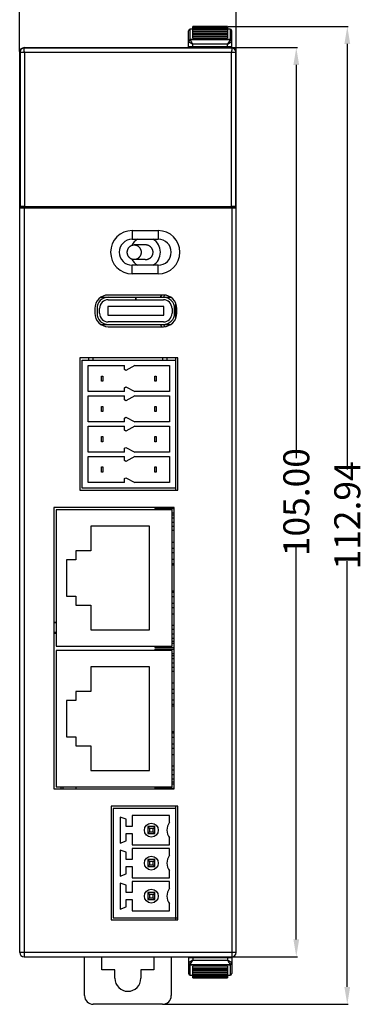
# Model space of a CAD drawing. Units: inches. Extents: x -123 to 188, y -155 to 171.
# Drawn here: x -7 to 33, y -52 to 61 of the extents above; entities that cross this region are included whole.
import ezdxf

# ---------------------------------------------------------------- set-up
doc = ezdxf.new("R2010")
doc.units = ezdxf.units.IN
doc.header["$LTSCALE"] = 0.64311
doc.header["$MEASUREMENT"] = 0
doc.header["$PDMODE"] = 3
doc.header["$PDSIZE"] = 0.3125
doc.layers.get('0').update_dxf_attribs({"linetype": 'CONTINUOUS'})
doc.layers.get('Defpoints').update_dxf_attribs({"linetype": 'CONTINUOUS'})
doc.layers.add('02___PRT_ALL_AXES', color=7, linetype='CONTINUOUS')
doc.styles.get("Standard").update_dxf_attribs({"font": 'txt', "width": 0.8})
doc.dimstyles.get("Standard").update_dxf_attribs({"dimtxt": 0.15625, "dimasz": 0.1875, "dimexe": 0.125, "dimexo": 0.0625, "dimgap": 0.09, "dimtad": 0, "dimtih": 1, "dimtoh": 1, "dimzin": 4, "dimdsep": 46, "dimtxsty": 'Standard', "dimblk": '_FILLED', "dimblk1": '_FILLED', "dimblk2": '_FILLED', "dimcen": 0.09, "dimazin": 1, "dimtp": 0.01, "dimtm": 0.01, "dimtfac": 1, "dimtofl": 0, "dimtmove": 0, "dimatfit": 3, "dimldrblk": '_FILLED', "dimfxl": 1, "dimtolj": 1, "dimtzin": 4, "dimarcsym": 0})

# ---------------------------------------------------------------- blocks, each defined once
blk = doc.blocks.new('_FILLED')
at = {"color": 0, "linetype": 'ByBlock'}
blk.add_solid([(0, 0), (-1, 0.167), (-1, -0.167)], dxfattribs=at)
blk = doc.blocks.new('*D2')
at = {"color": 0, "lineweight": -2}
for p, q in [((-6.85, 57.72), (-6.85, 70.55)), ((18.15, 57.72), (18.15, 70.55)), ((-4.85, 70.43), (1.16, 70.43)), ((16.15, 70.43), (10.14, 70.43))]:
    blk.add_line(p, q, dxfattribs=at)
at = {"layer": 'Defpoints', "color": 0}
for p in [(-6.85, 70.43), (-6.85, 57.66), (18.15, 57.66)]:
    blk.add_point(p, dxfattribs=at)
at = {"color": 0, "lineweight": -2, "xscale": 2, "yscale": 2, "zscale": 2, "rotation": 180}
blk.add_blockref('_FILLED', (-6.85, 70.43), dxfattribs=at)
at = {"color": 0, "lineweight": -2, "xscale": 2, "yscale": 2, "zscale": 2}
blk.add_blockref('_FILLED', (18.15, 70.43), dxfattribs=at)
at = {"color": 0, "insert": (5.65, 70.43), "char_height": 3, "attachment_point": 5}
blk.add_mtext('\\A1;25.00', dxfattribs=at)
blk = doc.blocks.new('*D3')
at = {"color": 0, "lineweight": -2}
for p, q in [((17.72, 58.16), (25.23, 58.16)), ((25.1, 56.16), (25.1, 10.75)), ((25.1, -44.84), (25.1, 0.57)), ((17.72, -46.84), (25.23, -46.84))]:
    blk.add_line(p, q, dxfattribs=at)
at = {"layer": 'Defpoints', "color": 0}
for p in [(17.65, 58.16), (17.65, -46.84), (25.1, -46.84)]:
    blk.add_point(p, dxfattribs=at)
at = {"color": 0, "lineweight": -2, "xscale": 2, "yscale": 2, "zscale": 2}
for p, rotation in [((25.1, 58.16), 90), ((25.1, -46.84), 270)]:
    blk.add_blockref('_FILLED', p, dxfattribs=dict(at, rotation=rotation))
at = {"color": 0, "insert": (25.1, 5.66), "char_height": 3, "attachment_point": 5, "rotation": 90}
blk.add_mtext('\\A1;105.00', dxfattribs=at)
blk = doc.blocks.new('*D5')
at = {"color": 0, "lineweight": -2}
for p, q in [((17.22, 60.6), (31.11, 60.6)), ((30.99, 58.6), (30.99, 9.42)), ((30.99, -50.34), (30.99, -1.16)), ((9.72, -52.34), (31.11, -52.34))]:
    blk.add_line(p, q, dxfattribs=at)
at = {"layer": 'Defpoints', "color": 0}
for p in [(17.15, 60.6), (9.65, -52.34), (30.99, -52.34)]:
    blk.add_point(p, dxfattribs=at)
at = {"color": 0, "lineweight": -2, "xscale": 2, "yscale": 2, "zscale": 2}
for p, rotation in [((30.99, 60.6), 90), ((30.99, -52.34), 270)]:
    blk.add_blockref('_FILLED', p, dxfattribs=dict(at, rotation=rotation))
at = {"color": 0, "insert": (30.99, 4.13), "char_height": 3, "attachment_point": 5, "rotation": 90}
blk.add_mtext('\\A1;112.94', dxfattribs=at)

msp = doc.modelspace()

# ---------------------------------------------------------------- linework, layer by layer
at = {"color": 7, "linetype": 'Continuous'}
for p, q in [((12.855, 59.097), (12.855, 60.298)), ((13.155, 60.298), (12.855, 60.298)), ((13.155, 60.497), (13.155, 60.597)), ((17.155, 60.597), (13.155, 60.597)), ((17.155, 60.571), (13.155, 60.571)), ((17.155, 60.566), (13.155, 60.566)), ((13.155, 60.374), (13.155, 60.497)), ((17.155, 60.497), (13.155, 60.497)), ((17.155, 60.496), (13.155, 60.496)), ((17.155, 60.486), (13.155, 60.486)), ((17.155, 60.374), (13.155, 60.374)), ((13.155, 60.199), (13.155, 60.373)), ((17.155, 60.372), (13.155, 60.372)), ((17.155, 60.357), (13.155, 60.357)), ((17.155, 60.597), (17.155, 60.497)), ((17.155, 60.497), (17.155, 59.979)), ((17.455, 60.298), (17.155, 60.298)), ((17.455, 60.298), (17.455, 59.058)), ((12.655, 58.913), (12.655, 60.098)), ((13.155, 59.979), (13.155, 60.199)), ((17.155, 60.199), (13.155, 60.199)), ((17.155, 60.195), (13.155, 60.195)), ((17.155, 60.175), (13.155, 60.175)), ((17.155, 59.979), (13.155, 59.979)), ((17.155, 59.966), (13.155, 59.966)), ((13.155, 59.661), (13.155, 59.965)), ((17.155, 59.959), (13.155, 59.959)), ((17.155, 59.932), (13.155, 59.932)), ((17.155, 59.739), (13.155, 59.739)), ((13.155, 59.246), (13.155, 59.661)), ((17.155, 59.661), (13.155, 59.661)), ((17.155, 59.65), (13.155, 59.65)), ((17.155, 59.614), (13.155, 59.614)), ((17.155, 59.426), (13.155, 59.426)), ((13.155, 59.246), (17.155, 59.246)), ((17.155, 59.965), (17.155, 59.246)), ((17.655, 58.258), (17.655, 60.098)), ((-6.345, 58.11), (-6.345, 58.158)), ((-6.345, 58.158), (17.655, 58.158)), ((17.655, 58.11), (-6.345, 58.11)), ((12.655, 58.258), (12.655, 58.858)), ((17.655, 58.258), (12.655, 58.258)), ((17.455, 59.097), (12.855, 59.097)), ((17.455, 59.058), (12.855, 59.058)), ((13.155, 58.258), (13.155, 58.558)), ((17.155, 58.558), (13.155, 58.558)), ((13.555, 58.158), (13.555, 58.258)), ((13.955, 58.158), (13.955, 58.258)), ((14.155, 58.158), (14.155, 58.258)), ((14.455, 58.258), (14.455, 58.158)), ((15.855, 58.258), (15.855, 58.158)), ((16.655, 58.158), (16.655, 58.258)), ((17.455, 59.058), (17.155, 58.558)), ((17.155, 58.558), (17.655, 58.858)), ((17.155, 58.258), (17.155, 58.558)), ((17.655, 58.158), (17.655, 58.11)), ((-6.845, -46.342), (-6.845, 57.658)), ((-6.798, 57.658), (-6.845, 57.658)), ((-6.798, 57.658), (-6.798, 39.805)), ((-6.298, 57.61), (-6.298, 39.818)), ((17.607, 57.61), (-6.298, 57.61)), ((17.607, 39.818), (17.607, 57.61)), ((18.107, 39.805), (18.107, 57.658)), ((18.107, 57.658), (18.155, 57.658)), ((18.155, -46.342), (18.155, 57.658)), ((-6.298, 39.818), (17.607, 39.818)), ((-6.798, 39.805), (-6.845, 39.758)), ((-6.045, 39.758), (-6.845, 39.758)), ((-6.845, 39.658), (18.155, 39.658)), ((-6.345, 39.658), (-6.345, -46.842)), ((-6.045, 39.779), (-6.045, 39.758)), ((-6.045, 39.779), (17.355, 39.779)), ((-5.945, 39.658), (-5.945, 39.779)), ((17.255, 39.658), (17.255, 39.779)), ((17.355, 39.779), (17.355, 39.758)), ((18.155, 39.758), (17.355, 39.758)), ((17.655, 39.658), (17.655, -46.842)), ((18.107, 39.805), (18.155, 39.758)), ((6.155, 37.028), (6.155, 36.028)), ((6.155, 37.028), (9.155, 37.028)), ((9.155, 37.028), (9.155, 36.028)), ((6.155, 36.028), (9.155, 36.028)), ((7.655, 35.378), (6.377, 35.378)), ((6.155, 32.028), (6.155, 33.028)), ((9.155, 33.028), (6.155, 33.028)), ((7.655, 33.678), (6.377, 33.678)), ((9.155, 32.028), (9.155, 33.028)), ((9.155, 32.028), (6.155, 32.028)), ((9.745, 29.588), (3.385, 29.588)), ((9.425, 29.338), (9.57, 29.588)), ((2.554, 29.338), (10.575, 29.338)), ((3.385, 29.038), (9.745, 29.038)), ((6.555, 29.038), (6.555, 29.338)), ((6.575, 29.338), (6.575, 29.038)), ((9.858, 29.487), (9.772, 29.338)), ((11.155, 28.649), (11.155, 26.866)), ((1.835, 28.038), (1.835, 27.478)), ((2.085, 28.038), (2.085, 27.478)), ((2.385, 27.478), (2.385, 28.038)), ((3.315, 28.258), (3.315, 27.258)), ((9.815, 28.258), (3.315, 28.258)), ((9.815, 27.258), (9.815, 28.258)), ((10.745, 28.038), (10.745, 27.478)), ((11.045, 27.478), (11.045, 28.038)), ((11.295, 27.478), (11.295, 28.038)), ((2.554, 26.178), (10.575, 26.178)), ((3.315, 27.258), (9.815, 27.258)), ((9.745, 26.478), (3.385, 26.478)), ((9.57, 25.928), (9.425, 26.178)), ((9.772, 26.178), (9.858, 26.028)), ((3.385, 25.928), (9.745, 25.928)), ((0.105, 22.328), (0.105, 7.028)), ((11.405, 22.328), (0.105, 22.328)), ((0.355, 7.278), (0.355, 22.078)), ((0.355, 22.078), (11.155, 22.078)), ((1.155, 22.078), (1.155, 22.328)), ((1.655, 22.078), (1.655, 22.328)), ((9.655, 22.328), (9.655, 22.078)), ((10.155, 22.328), (10.155, 22.078)), ((11.155, 22.328), (11.155, 7.028)), ((11.405, 7.028), (11.405, 22.328)), ((1.055, 18.428), (1.055, 21.428)), ((1.055, 21.428), (5.255, 21.428)), ((5.255, 20.978), (5.255, 21.428)), ((5.43, 20.873), (5.255, 20.978)), ((6.455, 21.428), (5.43, 20.873)), ((6.455, 21.428), (10.455, 21.428)), ((10.455, 21.428), (10.455, 18.428)), ((2.605, 19.628), (2.605, 20.228)), ((2.605, 20.228), (2.755, 20.228)), ((2.755, 19.628), (2.605, 19.628)), ((2.755, 20.228), (2.755, 19.628)), ((8.755, 19.628), (8.755, 20.228)), ((8.755, 20.228), (8.905, 20.228)), ((8.905, 19.628), (8.755, 19.628)), ((8.905, 20.228), (8.905, 19.628)), ((5.255, 18.428), (1.055, 18.428)), ((5.255, 18.878), (5.43, 18.982)), ((5.255, 18.428), (5.255, 18.878)), ((5.43, 18.982), (6.455, 18.428)), ((10.455, 18.428), (6.455, 18.428)), ((1.055, 14.928), (1.055, 17.928)), ((1.055, 17.928), (5.255, 17.928)), ((5.255, 17.478), (5.255, 17.928)), ((5.43, 17.373), (5.255, 17.478)), ((6.455, 17.928), (5.43, 17.373)), ((6.455, 17.928), (10.455, 17.928)), ((10.455, 17.928), (10.455, 14.928)), ((2.605, 16.128), (2.605, 16.728)), ((2.605, 16.728), (2.755, 16.728)), ((2.755, 16.128), (2.605, 16.128)), ((2.755, 16.728), (2.755, 16.128)), ((8.755, 16.128), (8.755, 16.728)), ((8.755, 16.728), (8.905, 16.728)), ((8.905, 16.128), (8.755, 16.128)), ((8.905, 16.728), (8.905, 16.128)), ((5.255, 14.928), (1.055, 14.928)), ((5.255, 15.378), (5.43, 15.482)), ((5.255, 14.928), (5.255, 15.378)), ((5.43, 15.482), (6.455, 14.928)), ((10.455, 14.928), (6.455, 14.928)), ((1.055, 11.428), (1.055, 14.428)), ((1.055, 14.428), (5.255, 14.428)), ((5.255, 13.978), (5.255, 14.428)), ((5.43, 13.873), (5.255, 13.978)), ((6.455, 14.428), (5.43, 13.873)), ((6.455, 14.428), (10.455, 14.428)), ((10.455, 14.428), (10.455, 11.428)), ((2.605, 12.628), (2.605, 13.228)), ((2.605, 13.228), (2.755, 13.228)), ((2.755, 12.628), (2.605, 12.628)), ((2.755, 13.228), (2.755, 12.628)), ((8.755, 12.628), (8.755, 13.228)), ((8.755, 13.228), (8.905, 13.228)), ((8.905, 12.628), (8.755, 12.628)), ((8.905, 13.228), (8.905, 12.628)), ((5.255, 11.428), (1.055, 11.428)), ((5.255, 11.878), (5.43, 11.982)), ((5.255, 11.428), (5.255, 11.878)), ((5.43, 11.982), (6.455, 11.428)), ((10.455, 11.428), (6.455, 11.428)), ((1.055, 7.928), (1.055, 10.928)), ((1.055, 10.928), (5.255, 10.928)), ((5.255, 10.478), (5.255, 10.928)), ((5.43, 10.373), (5.255, 10.478)), ((6.455, 10.928), (5.43, 10.373)), ((6.455, 10.928), (10.455, 10.928)), ((10.455, 10.928), (10.455, 7.928)), ((2.605, 9.128), (2.605, 9.728)), ((2.605, 9.728), (2.755, 9.728)), ((2.755, 9.128), (2.605, 9.128)), ((2.755, 9.728), (2.755, 9.128)), ((8.755, 9.128), (8.755, 9.728)), ((8.755, 9.728), (8.905, 9.728)), ((8.905, 9.128), (8.755, 9.128)), ((8.905, 9.728), (8.905, 9.128)), ((5.255, 8.378), (5.43, 8.482)), ((5.255, 7.928), (5.255, 8.378)), ((5.43, 8.482), (6.455, 7.928)), ((0.105, 7.028), (11.405, 7.028)), ((11.155, 7.278), (0.355, 7.278)), ((5.255, 7.928), (1.055, 7.928)), ((10.455, 7.928), (6.455, 7.928)), ((-2.895, 5.028), (-2.895, -27.472)), ((11.005, 5.028), (-2.895, 5.028)), ((-2.645, 4.778), (-2.645, -10.972)), ((10.755, 4.778), (-2.645, 4.778)), ((8.755, 4.928), (8.755, 4.778)), ((8.755, 4.928), (11.005, 4.928)), ((10.755, -10.972), (10.755, 4.778)), ((11.005, -27.472), (11.005, 5.028)), ((10.755, 4.428), (11.005, 4.428)), ((10.755, 4.193), (11.005, 4.193)), ((10.755, 3.858), (11.005, 3.858)), ((1.355, 2.903), (1.355, 0.053)), ((8.155, 2.903), (1.355, 2.903)), ((8.155, -9.097), (8.155, 2.903)), ((10.755, 3.358), (11.005, 3.358)), ((10.755, 2.868), (11.005, 2.868)), ((11.005, 2.368), (10.755, 2.368)), ((-0.345, 0.053), (-0.345, -0.997)), ((1.355, 0.053), (-0.345, 0.053)), ((10.755, 1.043), (11.005, 1.043)), ((10.755, 0.328), (11.005, 0.328)), ((-1.445, -0.997), (-1.445, -5.197)), ((-0.345, -0.997), (-1.445, -0.997)), ((10.755, -0.172), (11.005, -0.172)), ((10.755, -0.942), (11.005, -0.942)), ((10.755, -1.442), (11.005, -1.442)), ((10.755, -1.597), (11.005, -1.597)), ((-1.445, -5.197), (-0.345, -5.197)), ((-0.345, -5.197), (-0.345, -6.247)), ((10.755, -4.597), (11.005, -4.597)), ((10.755, -4.752), (11.005, -4.752)), ((10.755, -5.252), (11.005, -5.252)), ((-0.345, -6.247), (1.355, -6.247)), ((1.355, -6.247), (1.355, -9.097)), ((10.755, -6.022), (11.005, -6.022)), ((10.755, -6.522), (11.005, -6.522)), ((10.755, -7.237), (11.005, -7.237)), ((-2.895, -8.21), (-2.645, -8.21)), ((-2.645, -8.291), (-2.895, -8.32)), ((1.355, -9.097), (8.155, -9.097)), ((10.755, -8.562), (11.005, -8.562)), ((11.005, -9.062), (10.755, -9.062)), ((-2.645, -9.394), (-2.895, -9.365)), ((-2.895, -9.475), (-2.645, -9.475)), ((10.755, -9.552), (11.005, -9.552)), ((10.755, -10.052), (11.005, -10.052)), ((-2.645, -10.972), (10.755, -10.972)), ((8.755, -10.972), (8.755, -11.122)), ((8.755, -11.122), (11.005, -11.122)), ((8.755, -11.322), (11.005, -11.322)), ((8.755, -11.322), (8.755, -11.472)), ((10.755, -10.387), (11.005, -10.387)), ((10.755, -10.622), (11.005, -10.622)), ((10.755, -11.472), (-2.645, -11.472)), ((-2.645, -11.472), (-2.645, -27.222)), ((10.755, -27.222), (10.755, -11.472)), ((10.755, -11.822), (11.005, -11.822)), ((10.755, -12.057), (11.005, -12.057)), ((10.755, -12.392), (11.005, -12.392)), ((8.155, -13.347), (1.355, -13.347)), ((1.355, -13.347), (1.355, -16.197)), ((8.155, -25.347), (8.155, -13.347)), ((10.755, -12.892), (11.005, -12.892)), ((10.755, -13.382), (11.005, -13.382)), ((11.005, -13.882), (10.755, -13.882)), ((10.755, -15.207), (11.005, -15.207)), ((10.755, -15.922), (11.005, -15.922)), ((1.355, -16.197), (-0.345, -16.197)), ((-0.345, -16.197), (-0.345, -17.247)), ((10.755, -16.422), (11.005, -16.422)), ((-0.345, -17.247), (-1.445, -17.247)), ((-1.445, -17.247), (-1.445, -21.447)), ((10.755, -17.192), (11.005, -17.192)), ((10.755, -17.692), (11.005, -17.692)), ((10.755, -17.847), (11.005, -17.847)), ((-1.445, -21.447), (-0.345, -21.447)), ((-0.345, -21.447), (-0.345, -22.497)), ((10.755, -20.847), (11.005, -20.847)), ((10.755, -21.002), (11.005, -21.002)), ((10.755, -21.502), (11.005, -21.502)), ((-0.345, -22.497), (1.355, -22.497)), ((1.355, -22.497), (1.355, -25.347)), ((10.755, -22.272), (11.005, -22.272)), ((10.755, -22.772), (11.005, -22.772)), ((10.755, -23.487), (11.005, -23.487)), ((10.755, -24.812), (11.005, -24.812)), ((1.355, -25.347), (8.155, -25.347)), ((11.005, -25.312), (10.755, -25.312)), ((10.755, -25.802), (11.005, -25.802)), ((-2.645, -27.222), (10.755, -27.222)), ((-2.045, -27.472), (-2.045, -27.222)), ((-1.845, -27.222), (-1.845, -27.472)), ((-0.345, -27.222), (-0.345, -27.472)), ((8.755, -27.222), (8.755, -27.372)), ((10.755, -26.302), (11.005, -26.302)), ((10.755, -26.637), (11.005, -26.637)), ((10.755, -26.872), (11.005, -26.872)), ((-2.895, -27.472), (11.005, -27.472)), ((8.755, -27.372), (11.005, -27.372)), ((11.405, -29.472), (3.705, -29.472)), ((3.705, -29.472), (3.705, -42.592)), ((11.155, -29.472), (11.155, -42.592)), ((11.405, -42.592), (11.405, -29.472)), ((11.155, -29.722), (3.955, -29.722)), ((3.955, -29.722), (3.955, -42.342)), ((10.455, -30.522), (6.155, -30.522)), ((6.155, -30.522), (6.155, -31.822)), ((10.455, -31.322), (10.455, -30.522)), ((5.455, -30.972), (4.755, -30.722)), ((4.755, -30.722), (4.755, -33.722)), ((5.455, -31.822), (5.455, -30.972)), ((6.155, -31.822), (5.455, -31.822)), ((8.755, -31.822), (7.955, -31.822)), ((7.955, -31.822), (8.155, -32.022)), ((7.955, -31.822), (7.955, -32.622)), ((8.755, -31.822), (8.555, -32.022)), ((8.755, -32.622), (8.755, -31.822)), ((5.455, -32.622), (6.155, -32.622)), ((5.455, -33.472), (5.455, -32.622)), ((6.155, -32.622), (6.155, -33.922)), ((7.955, -32.622), (8.155, -32.422)), ((7.955, -32.622), (8.755, -32.622)), ((8.555, -32.022), (8.155, -32.022)), ((8.155, -32.022), (8.155, -32.422)), ((8.155, -32.422), (8.555, -32.422)), ((8.555, -32.422), (8.555, -32.022)), ((8.755, -32.622), (8.555, -32.422)), ((4.755, -33.722), (5.455, -33.472)), ((6.155, -33.922), (10.455, -33.922)), ((10.455, -33.922), (10.455, -33.122)), ((5.455, -34.782), (4.755, -34.532)), ((4.755, -34.532), (4.755, -37.532)), ((5.455, -35.632), (5.455, -34.782)), ((10.455, -34.332), (6.155, -34.332)), ((6.155, -34.332), (6.155, -35.632)), ((10.455, -35.132), (10.455, -34.332)), ((6.155, -35.632), (5.455, -35.632)), ((8.755, -35.632), (7.955, -35.632)), ((7.955, -35.632), (8.155, -35.832)), ((7.955, -35.632), (7.955, -36.432)), ((7.955, -36.432), (8.155, -36.232)), ((8.555, -35.832), (8.155, -35.832)), ((8.155, -35.832), (8.155, -36.232)), ((8.155, -36.232), (8.555, -36.232)), ((8.755, -35.632), (8.555, -35.832)), ((8.555, -36.232), (8.555, -35.832)), ((8.755, -36.432), (8.555, -36.232)), ((8.755, -36.432), (8.755, -35.632)), ((4.755, -37.532), (5.455, -37.282)), ((5.455, -36.432), (6.155, -36.432)), ((5.455, -37.282), (5.455, -36.432)), ((6.155, -36.432), (6.155, -37.732)), ((7.955, -36.432), (8.755, -36.432)), ((10.455, -37.732), (10.455, -36.932)), ((5.455, -38.592), (4.755, -38.342)), ((4.755, -38.342), (4.755, -41.342)), ((5.455, -39.442), (5.455, -38.592)), ((6.155, -37.732), (10.455, -37.732)), ((10.455, -38.142), (6.155, -38.142)), ((6.155, -38.142), (6.155, -39.442)), ((10.455, -38.942), (10.455, -38.142)), ((6.155, -39.442), (5.455, -39.442)), ((8.755, -39.442), (7.955, -39.442)), ((7.955, -39.442), (8.155, -39.642)), ((7.955, -39.442), (7.955, -40.242)), ((8.555, -39.642), (8.155, -39.642)), ((8.155, -39.642), (8.155, -40.042)), ((8.755, -39.442), (8.555, -39.642)), ((8.555, -40.042), (8.555, -39.642)), ((8.755, -40.242), (8.755, -39.442)), ((5.455, -40.242), (6.155, -40.242)), ((5.455, -41.092), (5.455, -40.242)), ((6.155, -40.242), (6.155, -41.542)), ((7.955, -40.242), (8.155, -40.042)), ((7.955, -40.242), (8.755, -40.242)), ((8.155, -40.042), (8.555, -40.042)), ((8.755, -40.242), (8.555, -40.042)), ((10.455, -41.542), (10.455, -40.742)), ((4.755, -41.342), (5.455, -41.092)), ((6.155, -41.542), (10.455, -41.542)), ((3.705, -42.592), (11.405, -42.592)), ((3.955, -42.342), (11.405, -42.342)), ((18.155, -46.342), (-6.845, -46.342)), ((-6.345, -46.842), (17.655, -46.842)), ((0.655, -51.342), (0.655, -46.842)), ((2.655, -48.342), (2.655, -46.842)), ((8.655, -46.842), (8.655, -48.342)), ((10.655, -46.842), (10.655, -51.342)), ((12.655, -46.942), (17.655, -46.942)), ((12.655, -46.942), (12.655, -48.783)), ((13.155, -47.242), (12.655, -47.542)), ((12.855, -47.742), (13.155, -47.242)), ((12.855, -47.742), (17.455, -47.742)), ((12.855, -48.983), (12.855, -47.742)), ((13.155, -46.942), (13.155, -47.242)), ((13.155, -47.242), (17.155, -47.242)), ((13.555, -46.842), (13.555, -46.942)), ((13.955, -46.842), (13.955, -46.942)), ((14.155, -46.842), (14.155, -46.942)), ((14.455, -46.942), (14.455, -46.842)), ((15.855, -46.942), (15.855, -46.842)), ((16.655, -46.842), (16.655, -46.942)), ((17.155, -46.942), (17.155, -47.242)), ((17.655, -46.942), (17.655, -47.542)), ((17.655, -47.598), (17.655, -48.783)), ((4.155, -48.342), (2.655, -48.342)), ((4.155, -49.342), (4.155, -48.342)), ((8.655, -48.342), (7.155, -48.342)), ((7.155, -48.342), (7.155, -49.342)), ((12.855, -47.782), (17.455, -47.782)), ((17.155, -47.931), (13.155, -47.931)), ((13.155, -48.65), (13.155, -47.931)), ((13.155, -48.111), (17.155, -48.111)), ((13.155, -48.299), (17.155, -48.299)), ((13.155, -48.335), (17.155, -48.335)), ((13.155, -48.346), (17.155, -48.346)), ((13.155, -48.424), (17.155, -48.424)), ((13.155, -48.617), (17.155, -48.617)), ((13.155, -48.644), (17.155, -48.644)), ((13.155, -48.651), (17.155, -48.651)), ((13.155, -48.664), (17.155, -48.664)), ((13.155, -49.181), (13.155, -48.664)), ((13.155, -48.859), (17.155, -48.859)), ((13.155, -48.88), (17.155, -48.88)), ((13.155, -48.884), (17.155, -48.884)), ((17.155, -47.931), (17.155, -48.346)), ((17.155, -48.346), (17.155, -48.65)), ((17.155, -48.664), (17.155, -48.883)), ((17.155, -48.884), (17.155, -49.058)), ((17.455, -47.782), (17.455, -48.983)), ((12.855, -48.983), (13.155, -48.983)), ((13.155, -49.042), (17.155, -49.042)), ((13.155, -49.057), (17.155, -49.057)), ((13.155, -49.059), (17.155, -49.059)), ((13.155, -49.171), (17.155, -49.171)), ((13.155, -49.181), (17.155, -49.181)), ((13.155, -49.182), (17.155, -49.182)), ((13.155, -49.282), (13.155, -49.182)), ((13.155, -49.251), (17.155, -49.251)), ((13.155, -49.257), (17.155, -49.257)), ((13.155, -49.282), (17.155, -49.282)), ((17.155, -48.983), (17.455, -48.983)), ((17.155, -49.059), (17.155, -49.181)), ((17.155, -49.182), (17.155, -49.282)), ((9.655, -52.342), (1.655, -52.342))]:
    msp.add_line(p, q, dxfattribs=at)
for centre, radius, start, end in [((12.855, 60.098), 0.2, 90, 180), ((17.455, 60.098), 0.2, 0, 90), ((-6.345, 57.658), 0.5, 90, 180), ((-6.345, 57.658), 0.453, 90, 180), ((12.855, 58.858), 0.2, 90, 180), ((17.455, 58.858), 0.2, 0, 90), ((17.655, 57.658), 0.5, 0, 90), ((17.655, 57.658), 0.453, 0, 90), ((6.155, 34.528), 2.5, 90, 270), ((9.155, 34.528), 2.5, 270, 90), ((6.155, 34.528), 1.5, 90, 270), ((7.655, 34.528), 1.75, 120.62529, 152.92128), ((7.655, 34.528), 1.75, 300.62529, 59.36575), ((9.155, 34.528), 1.5, 270, 90), ((7.655, 34.528), 1.75, 207.08043, 239.36575), ((3.385, 28.038), 1.55, 90, 180), ((9.745, 28.038), 1.55, 0, 90), ((3.385, 28.038), 1.3, 90, 180), ((3.385, 28.038), 1, 90, 180), ((9.745, 28.038), 1.3, 360, 90), ((9.745, 28.038), 1, 0, 90), ((10.118, 29.338), 0.3, 130.64675, 150.04539), ((3.385, 27.478), 1.55, 180, 270), ((3.385, 27.478), 1.3, 180, 270), ((3.385, 27.478), 1, 180, 270), ((9.745, 27.478), 1.55, 270, 360), ((9.745, 27.478), 1.3, 270, 360), ((9.745, 27.478), 1, 270, 360), ((10.118, 26.178), 0.3, 209.95461, 229.35325), ((11.655, -32.222), 1.5, 143.1301, 216.8699), ((11.655, -36.032), 1.5, 143.1301, 216.8699), ((11.655, -39.842), 1.5, 143.1301, 216.8699), ((-6.345, -46.342), 0.5, 180, 270), ((17.655, -46.342), 0.5, 270, 360), ((12.855, -47.542), 0.2, 180, 270), ((17.455, -47.542), 0.2, 270, 360), ((12.855, -48.783), 0.2, 180, 270), ((17.455, -48.783), 0.2, 270, 360), ((5.655, -49.342), 1.5, 180, 360), ((1.655, -51.342), 1, 180, 270), ((9.655, -51.342), 1, 270, 360)]:
    msp.add_arc(centre, radius, start, end, dxfattribs=at)
for centre, start_param, end_param in [((-6.298, 39.805), 1.5707963, 3.1154127), ((17.607, 39.805), 0.0261799, 1.5707963)]:
    msp.add_ellipse(centre, major_axis=(0.5, 0), ratio=0.0261859, start_param=start_param, end_param=end_param, dxfattribs=at)
for points, knots in [([(-6.297, 57.61), (-6.304, 57.642), (-6.312, 57.689), (-6.32, 57.751), (-6.326, 57.797), (-6.33, 57.84), (-6.335, 57.894), (-6.339, 57.944), (-6.342, 57.99), (-6.343, 58.02), (-6.344, 58.045), (-6.345, 58.067), (-6.345, 58.084), (-6.345, 58.095), (-6.345, 58.103), (-6.345, 58.106), (-6.345, 58.108), (-6.345, 58.11), (-6.345, 58.11)], [0, 0, 0, 0, 0.1914828, 0.2852092, 0.3762479, 0.4637931, 0.5470562, 0.6976887, 0.7635857, 0.8223673, 0.8734726, 0.916418, 0.9508354, 0.9763729, 0.9857368, 0.9928072, 0.9975672, 1, 1, 1, 1]), ([(12.655, 58.913), (12.655, 58.929), (12.659, 58.962), (12.673, 58.991), (12.681, 59.005)], [0, 0, 0, 0, 0.4955261, 1, 1, 1, 1]), ([(12.655, 58.858), (12.655, 58.858), (12.655, 58.857), (12.655, 58.857), (12.655, 58.857), (12.655, 58.857), (12.656, 58.857), (12.657, 58.856), (12.659, 58.855), (12.661, 58.854), (12.663, 58.852), (12.667, 58.85), (12.673, 58.847), (12.68, 58.842), (12.689, 58.837), (12.699, 58.831), (12.71, 58.824), (12.727, 58.814), (12.751, 58.8), (12.782, 58.781), (12.816, 58.76), (12.853, 58.738), (12.892, 58.715), (12.933, 58.69), (12.976, 58.665), (13.02, 58.639), (13.079, 58.603), (13.125, 58.576), (13.155, 58.558)], [0, 0, 0, 0, 0.0000626, 0.0003078, 0.0007366, 0.0013479, 0.0031136, 0.0055955, 0.0087841, 0.0126698, 0.0172431, 0.0224942, 0.0349917, 0.0500856, 0.0676991, 0.0877479, 0.1101136, 0.1346682, 0.1898323, 0.252216, 0.3208108, 0.3947672, 0.4733279, 0.5557369, 0.6412403, 0.7291147, 0.8186626, 1, 1, 1, 1]), ([(12.681, 59.005), (12.69, 59.019), (12.712, 59.045), (12.754, 59.075), (12.803, 59.093), (12.837, 59.097), (12.855, 59.097)], [0, 0, 0, 0, 0.2432063, 0.4916955, 0.7454302, 1, 1, 1, 1]), ([(13.155, 58.558), (13.136, 58.588), (13.1, 58.647), (13.048, 58.735), (13.006, 58.806), (12.973, 58.859), (12.951, 58.896), (12.931, 58.93), (12.912, 58.961), (12.896, 58.989), (12.884, 59.009), (12.875, 59.023), (12.87, 59.032), (12.865, 59.04), (12.862, 59.046), (12.859, 59.051), (12.857, 59.054), (12.856, 59.056), (12.855, 59.057), (12.855, 59.057), (12.855, 59.058), (12.855, 59.058)], [0, 0, 0, 0, 0.1813486, 0.3587929, 0.5267559, 0.6053405, 0.6793065, 0.7478866, 0.8102293, 0.8653375, 0.9121995, 0.9322222, 0.9498137, 0.9648923, 0.977384, 0.9872146, 0.9943102, 0.9968092, 0.9985967, 0.9996634, 1, 1, 1, 1]), ([(17.628, 59.005), (17.619, 59.019), (17.597, 59.045), (17.555, 59.075), (17.507, 59.093), (17.472, 59.097), (17.455, 59.097)], [0, 0, 0, 0, 0.2432072, 0.4916966, 0.7454307, 1, 1, 1, 1]), ([(17.654, 58.11), (17.654, 58.109), (17.655, 58.105), (17.655, 58.097), (17.654, 58.084), (17.654, 58.067), (17.653, 58.045), (17.652, 58.02), (17.651, 57.99), (17.649, 57.957), (17.647, 57.921), (17.643, 57.882), (17.639, 57.84), (17.635, 57.797), (17.63, 57.751), (17.621, 57.689), (17.613, 57.642), (17.607, 57.61)], [0, 0, 0, 0, 0.0072309, 0.0236464, 0.0491575, 0.0835752, 0.1265361, 0.1776497, 0.2364201, 0.3022944, 0.3747073, 0.4529433, 0.5362289, 0.623776, 0.7147965, 0.8085051, 1, 1, 1, 1]), ([(17.655, 58.913), (17.655, 58.929), (17.65, 58.962), (17.636, 58.991), (17.628, 59.005)], [0, 0, 0, 0, 0.4955253, 1, 1, 1, 1]), ([(-6.798, 57.658), (-6.797, 57.658), (-6.793, 57.658), (-6.785, 57.658), (-6.772, 57.657), (-6.754, 57.657), (-6.733, 57.656), (-6.707, 57.655), (-6.678, 57.654), (-6.645, 57.652), (-6.609, 57.65), (-6.57, 57.646), (-6.528, 57.642), (-6.469, 57.636), (-6.392, 57.627), (-6.33, 57.616), (-6.298, 57.61)], [0, 0, 0, 0, 0.0072299, 0.0236453, 0.0491579, 0.083576, 0.1265366, 0.1776501, 0.2364209, 0.3022961, 0.3747098, 0.4529464, 0.5362324, 0.62378, 0.8085034, 1, 1, 1, 1]), ([(17.607, 57.61), (17.639, 57.616), (17.686, 57.624), (17.748, 57.632), (17.794, 57.638), (17.837, 57.642), (17.891, 57.647), (17.941, 57.651), (17.987, 57.654), (18.017, 57.655), (18.042, 57.656), (18.064, 57.657), (18.081, 57.657), (18.093, 57.657), (18.1, 57.658), (18.103, 57.658), (18.105, 57.658), (18.107, 57.658), (18.107, 57.658)], [0, 0, 0, 0, 0.1914829, 0.2852096, 0.3762483, 0.4637934, 0.5470564, 0.6976889, 0.7635858, 0.8223674, 0.8734727, 0.916418, 0.9508354, 0.9763729, 0.9857368, 0.9928073, 0.9975672, 1, 1, 1, 1]), ([(5.579, 34.528), (5.579, 34.555), (5.581, 34.597), (5.587, 34.652), (5.596, 34.707), (5.612, 34.775), (5.638, 34.853), (5.672, 34.929), (5.712, 35), (5.759, 35.067), (5.811, 35.129), (5.87, 35.186), (5.933, 35.235), (6, 35.278), (6.071, 35.314), (6.145, 35.342), (6.221, 35.363), (6.299, 35.375), (6.351, 35.378), (6.377, 35.378)], [0, 0, 0, 0, 0.0643668, 0.0965777, 0.12877, 0.1929994, 0.2569911, 0.320715, 0.3841374, 0.447214, 0.5099169, 0.5722395, 0.634188, 0.6957799, 0.7570404, 0.8180297, 0.8788312, 0.9394968, 1, 1, 1, 1]), ([(6.377, 35.378), (6.403, 35.378), (6.456, 35.375), (6.533, 35.363), (6.61, 35.342), (6.684, 35.314), (6.755, 35.278), (6.822, 35.235), (6.885, 35.186), (6.943, 35.129), (6.996, 35.067), (7.043, 35), (7.083, 34.929), (7.116, 34.853), (7.143, 34.775), (7.159, 34.707), (7.168, 34.652), (7.174, 34.597), (7.176, 34.555), (7.176, 34.528)], [0, 0, 0, 0, 0.0605032, 0.1211688, 0.1819703, 0.2429596, 0.3042201, 0.365812, 0.4277605, 0.4900831, 0.552786, 0.6158626, 0.679285, 0.7430089, 0.8070006, 0.87123, 0.9034223, 0.9356332, 1, 1, 1, 1]), ([(7.655, 33.678), (7.683, 33.678), (7.741, 33.68), (7.826, 33.692), (7.91, 33.711), (7.992, 33.738), (8.071, 33.772), (8.147, 33.813), (8.219, 33.861), (8.285, 33.916), (8.346, 33.977), (8.401, 34.044), (8.448, 34.116), (8.488, 34.193), (8.519, 34.273), (8.542, 34.356), (8.554, 34.427), (8.558, 34.485), (8.56, 34.528), (8.558, 34.571), (8.554, 34.628), (8.544, 34.685), (8.53, 34.741), (8.514, 34.796), (8.493, 34.849), (8.468, 34.901), (8.447, 34.939), (8.424, 34.975), (8.391, 35.022), (8.346, 35.078), (8.295, 35.129), (8.252, 35.167), (8.218, 35.193), (8.183, 35.218), (8.135, 35.249), (8.084, 35.277), (8.032, 35.3), (7.979, 35.322), (7.924, 35.34), (7.868, 35.354), (7.812, 35.365), (7.741, 35.375), (7.683, 35.378), (7.655, 35.378)], [0, 0, 0, 0, 0.0312191, 0.0624797, 0.0937438, 0.124998, 0.1562475, 0.1875011, 0.2187555, 0.250011, 0.2812636, 0.3125128, 0.3437694, 0.3750241, 0.4062718, 0.4375186, 0.4687768, 0.4844133, 0.5000464, 0.5156744, 0.5312978, 0.5625392, 0.5781727, 0.5938094, 0.6250637, 0.6406859, 0.6563021, 0.6719186, 0.6875422, 0.7188027, 0.7500585, 0.7656803, 0.7812959, 0.7969094, 0.8125261, 0.8437666, 0.8593933, 0.8750176, 0.9062566, 0.9218838, 0.9375167, 0.9687778, 1, 1, 1, 1]), ([(6.377, 33.678), (6.351, 33.678), (6.299, 33.68), (6.221, 33.693), (6.145, 33.713), (6.071, 33.741), (6, 33.777), (5.933, 33.82), (5.87, 33.87), (5.811, 33.926), (5.759, 33.988), (5.712, 34.055), (5.672, 34.126), (5.638, 34.202), (5.612, 34.281), (5.596, 34.348), (5.587, 34.403), (5.581, 34.458), (5.579, 34.5), (5.579, 34.528)], [0, 0, 0, 0, 0.0605032, 0.1211688, 0.1819703, 0.2429596, 0.3042201, 0.365812, 0.4277605, 0.4900831, 0.552786, 0.6158626, 0.679285, 0.7430089, 0.8070006, 0.87123, 0.9034223, 0.9356332, 1, 1, 1, 1]), ([(7.176, 34.528), (7.176, 34.5), (7.174, 34.458), (7.168, 34.403), (7.159, 34.348), (7.143, 34.281), (7.116, 34.202), (7.083, 34.126), (7.043, 34.055), (6.996, 33.988), (6.943, 33.926), (6.885, 33.87), (6.822, 33.82), (6.755, 33.777), (6.684, 33.741), (6.61, 33.713), (6.533, 33.693), (6.456, 33.68), (6.403, 33.678), (6.377, 33.678)], [0, 0, 0, 0, 0.0643668, 0.0965777, 0.12877, 0.1929994, 0.2569911, 0.320715, 0.3841374, 0.447214, 0.5099169, 0.5722395, 0.634188, 0.6957799, 0.7570404, 0.8180297, 0.8788312, 0.9394968, 1, 1, 1, 1]), ([(12.655, -47.598), (12.655, -47.614), (12.659, -47.647), (12.673, -47.676), (12.681, -47.69)], [0, 0, 0, 0, 0.4955253, 1, 1, 1, 1]), ([(12.681, -47.69), (12.69, -47.704), (12.712, -47.73), (12.754, -47.76), (12.803, -47.778), (12.837, -47.782), (12.855, -47.782)], [0, 0, 0, 0, 0.2432072, 0.4916966, 0.7454307, 1, 1, 1, 1]), ([(17.655, -47.542), (17.655, -47.542), (17.655, -47.542), (17.654, -47.542), (17.654, -47.542), (17.654, -47.542), (17.653, -47.541), (17.652, -47.541), (17.65, -47.54), (17.648, -47.539), (17.646, -47.537), (17.642, -47.535), (17.637, -47.532), (17.629, -47.527), (17.62, -47.522), (17.61, -47.516), (17.599, -47.509), (17.582, -47.499), (17.559, -47.485), (17.528, -47.466), (17.493, -47.445), (17.457, -47.423), (17.418, -47.4), (17.376, -47.375), (17.334, -47.35), (17.29, -47.324), (17.23, -47.288), (17.185, -47.261), (17.155, -47.242)], [0, 0, 0, 0, 0.0000626, 0.0003078, 0.0007366, 0.0013479, 0.0031136, 0.0055955, 0.0087841, 0.0126698, 0.0172431, 0.0224942, 0.0349917, 0.0500856, 0.0676991, 0.0877479, 0.1101136, 0.1346682, 0.1898323, 0.252216, 0.3208108, 0.3947672, 0.4733279, 0.5557369, 0.6412403, 0.7291147, 0.8186626, 1, 1, 1, 1]), ([(17.155, -47.242), (17.173, -47.272), (17.209, -47.332), (17.261, -47.42), (17.304, -47.491), (17.336, -47.544), (17.358, -47.581), (17.378, -47.615), (17.397, -47.646), (17.413, -47.674), (17.426, -47.694), (17.434, -47.708), (17.439, -47.717), (17.444, -47.724), (17.448, -47.731), (17.45, -47.736), (17.452, -47.739), (17.454, -47.741), (17.454, -47.742), (17.454, -47.742), (17.455, -47.742), (17.455, -47.742)], [0, 0, 0, 0, 0.1813486, 0.3587929, 0.5267559, 0.6053405, 0.6793065, 0.7478866, 0.8102293, 0.8653375, 0.9121995, 0.9322222, 0.9498137, 0.9648923, 0.977384, 0.9872146, 0.9943102, 0.9968092, 0.9985967, 0.9996634, 1, 1, 1, 1]), ([(17.628, -47.69), (17.619, -47.704), (17.597, -47.73), (17.555, -47.76), (17.507, -47.778), (17.472, -47.782), (17.455, -47.782)], [0, 0, 0, 0, 0.2432063, 0.4916955, 0.7454302, 1, 1, 1, 1]), ([(17.655, -47.598), (17.655, -47.614), (17.65, -47.647), (17.636, -47.676), (17.628, -47.69)], [0, 0, 0, 0, 0.4955261, 1, 1, 1, 1])]:
    msp.add_open_spline(points, degree=3, knots=knots, dxfattribs=at)
at = {"layer": '02___PRT_ALL_AXES', "color": 7, "linetype": 'Continuous'}
for centre in [(8.355, -32.222), (8.355, -36.032), (8.355, -39.842)]:
    msp.add_circle(centre, 0.8, dxfattribs=at)

# ---------------------------------------------------------------- dimensions: what is measured, and where the dimension line sits
dim = msp.add_linear_dim(base=(-6.845, 70.426), p1=(18.155, 57.658), p2=(-6.845, 57.658), dimstyle='Standard', override={"dimtxt": 3, "dimasz": 2, "dimtih": 0, "dimtoh": 0, "dimzin": 0, "dimcen": 0, "dimadec": 0, "dimazin": 0, "dimtp": 0, "dimtm": 0, "dimtzin": 0})
dim.commit()
dim.dimension.update_dxf_attribs({"geometry": '*D2', "text_midpoint": (5.655, 70.426)})
for base, p1, p2, picture, middle in [((30.986, -52.342), (17.155, 60.597), (9.655, -52.342), '*D5', (30.986, 4.127)), ((25.102, -46.842), (17.655, 58.158), (17.655, -46.842), '*D3', (25.102, 5.658))]:
    dim = msp.add_linear_dim(base=base, p1=p1, p2=p2, angle=90, dimstyle='Standard', override={"dimtxt": 3, "dimasz": 2, "dimtih": 0, "dimtoh": 0, "dimzin": 0, "dimcen": 0, "dimadec": 0, "dimazin": 0, "dimtp": 0, "dimtm": 0, "dimtzin": 0})
    dim.commit()
    dim.dimension.update_dxf_attribs({"geometry": picture, "text_midpoint": middle})

doc.saveas('drawing.dxf')
